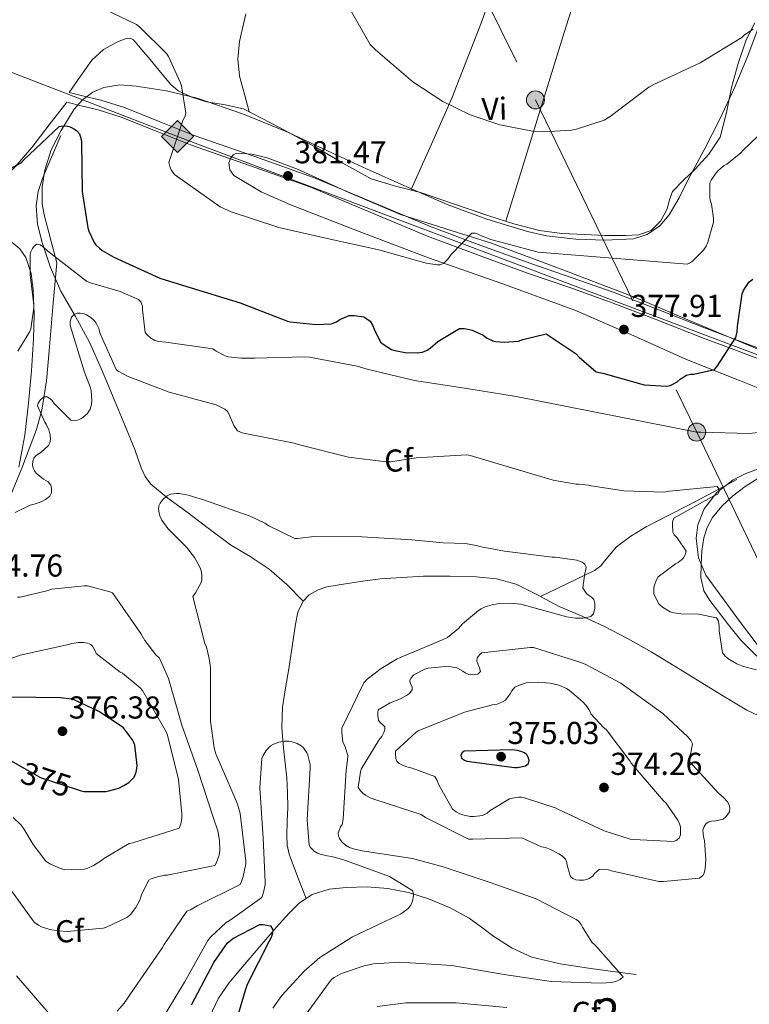
# Model space of a CAD drawing. Extents: x 573756 to 580668, y 696644 to 701346.
# Drawn here: x 575117 to 575348, y 698398 to 698709 of the extents above; entities that cross this region are included whole.
import ezdxf
from ezdxf.enums import TextEntityAlignment as Align

# ---------------------------------------------------------------- set-up
doc = ezdxf.new("R2010")
doc.units = 0
doc.header["$MEASUREMENT"] = 0
for name, pattern in [('DGN Style 3', [109.86878000000002, 78.47770000000001, -31.39108000000001]), ('DGN Style 5', [54.93439000000001, 23.54331, -31.39108000000001]), ('DGN Style 7', [156.95540000000003, 70.62993000000002, -31.39108000000001, 23.54331, -31.39108000000001])]:
    doc.linetypes.add(name, pattern=pattern)
for name, color, linetype in [('Nivel 11', 7, 'Continuous'), ('Nivel 21', 7, 'Continuous'), ('Nivel 22', 7, 'Continuous'), ('Nivel 32', 7, 'Continuous'), ('Nivel 34', 7, 'Continuous'), ('Nivel 35', 7, 'Continuous'), ('Nivel 36', 7, 'Continuous'), ('Nivel 37', 7, 'Continuous'), ('Nivel 4', 7, 'Continuous'), ('Nivel 41', 7, 'Continuous'), ('Nivel 48', 7, 'Continuous'), ('Nivel 5', 7, 'Continuous'), ('Nivel 57', 7, 'Continuous'), ('Nivel 7', 7, 'Continuous')]:
    doc.layers.add(name, color=color, linetype=linetype)
doc.styles.add('Style-arial', font='arial.shx', dxfattribs={"bigfont": 'arialbig.shx'})
doc.styles.add('Style-ariali', font='ariali.shx', dxfattribs={"bigfont": 'arialibig.shx'})
doc.styles.add('Style-arialn', font='arialn.shx', dxfattribs={"bigfont": 'arialnbig.shx'})

# ---------------------------------------------------------------- blocks, each defined once
blk = doc.blocks.new('5GASO')
at = {"layer": 'Nivel 34', "linetype": 'Continuous', "lineweight": 0}
for color, points in [(252, [(0, -5.090000000083819), (-5.090000000083819, 0), (0, 5.090000000083819), (0.2349999998696148, 2.5), (0.2339999999385327, 2.5), (-0.3160000001080334, 2.425000000046566), (-0.7860000000800937, 2.215000000083819), (-1.176000000210479, 1.854999999981374), (-1.481000000145286, 1.350000000093132), (-1.68100000009872, 0.715000000083819), (-1.746000000042841, -0.0400000000372529), (-1.68100000009872, -0.7800000000279397), (-1.481000000145286, -1.419999999925494), (-1.166000000201166, -1.935000000055879), (-0.7560000000521541, -2.300000000046566), (-0.2660000000614673, -2.520000000018626), (0.2939999999944121, -2.59499999997206), (0.2949999999254942, -2.59499999997206)]), (252, [(0, -5.090000000083819), (0.2949999999254942, -2.59499999997206), (0.2939999999944121, -2.59499999997206), (0.7839999999850988, -2.540000000037253), (1.273999999975786, -2.369999999878928), (1.703999999910593, -2.119999999878928), (2.023999999975786, -1.830000000074506), (2.023999999975786, 0.1399999998975545), (0.2339999999385327, 0.1399999998975545), (0.2339999999385327, -0.7099999999627471), (1.268999999854714, -0.7099999999627471), (1.268999999854714, -1.330000000074506), (1.03899999987334, -1.5), (0.7789999998640269, -1.635000000009313), (0.5089999998454005, -1.71999999997206), (0.2489999998360872, -1.744999999878928), (-0.011000000173226, -1.71999999997206), (-0.2410000001545995, -1.645000000018626), (-0.4459999999962747, -1.520000000018626), (-0.6210000000428408, -1.34499999997206), (-0.7860000000800937, -1.090000000083819), (-0.9010000000707805, -0.7749999999068677), (-0.9710000001359731, -0.409999999916181), (-0.9910000001545995, 0.01000000000931323), (-0.9710000001359731, 0.3950000000186265), (-0.9110000000800937, 0.7299999999813735), (-0.8060000000987202, 1.014999999897555), (-0.6560000001918525, 1.245000000111759), (-0.4760000000242144, 1.419999999925494), (-0.2660000000614673, 1.550000000046566), (-0.03600000008009374, 1.625), (0.2239999999292195, 1.649999999906868), (0.5489999998826534, 1.59499999997206), (0.828999999910593, 1.429999999934807), (1.043999999994412, 1.165000000037253), (1.173999999882653, 0.8000000000465661), (1.929000000003725, 0.9899999999906868), (1.848999999929219, 1.340000000083819), (1.728999999817461, 1.645000000018626), (1.573999999789521, 1.899999999906868), (1.378999999957159, 2.114999999990687), (1.143999999854714, 2.284999999916181), (0.8789999999571592, 2.40500000002794), (0.5739999997895211, 2.475000000093132), (0.2339999999385327, 2.5), (0.2349999998696148, 2.5), (0, 5.090000000083819), (5.089999999850988, 0)]), (7, [(0.2949999999254942, -2.59499999997206), (-0.2650000001303852, -2.520000000018626), (-0.7550000001210719, -2.300000000046566), (-1.165000000037253, -1.935000000055879), (-1.480000000214204, -1.419999999925494), (-1.680000000167638, -0.7800000000279397), (-1.745000000111759, -0.0400000000372529), (-1.680000000167638, 0.715000000083819), (-1.480000000214204, 1.350000000093132), (-1.175000000046566, 1.854999999981374), (-0.7850000001490116, 2.215000000083819), (-0.3150000001769513, 2.425000000046566), (0.2349999998696148, 2.5), (0.5749999999534339, 2.475000000093132), (0.8799999998882413, 2.40500000002794), (1.144999999785796, 2.284999999916181), (1.379999999888241, 2.114999999990687), (1.574999999953434, 1.899999999906868), (1.729999999981374, 1.645000000018626), (1.849999999860302, 1.340000000083819), (1.929999999934807, 0.9899999999906868), (1.174999999813735, 0.8000000000465661), (1.044999999925494, 1.165000000037253), (0.8299999998416752, 1.429999999934807), (0.5499999998137355, 1.59499999997206), (0.2249999998603016, 1.649999999906868), (-0.03500000014901161, 1.625), (-0.2650000001303852, 1.550000000046566), (-0.4750000000931323, 1.419999999925494), (-0.6550000000279397, 1.245000000111759), (-0.8050000001676381, 1.014999999897555), (-0.9100000001490116, 0.7299999999813735), (-0.970000000204891, 0.3950000000186265), (-0.9899999999906868, 0.01000000000931323), (-0.970000000204891, -0.409999999916181), (-0.9000000001396984, -0.7749999999068677), (-0.7850000001490116, -1.090000000083819), (-0.6200000001117587, -1.34499999997206), (-0.4450000000651926, -1.520000000018626), (-0.2399999999906868, -1.645000000018626), (-0.01000000000931323, -1.71999999997206), (0.25, -1.744999999878928), (0.5100000000093132, -1.71999999997206), (0.779999999795109, -1.635000000009313), (1.039999999804422, -1.5), (1.269999999785796, -1.330000000074506), (1.269999999785796, -0.7099999999627471), (0.2349999998696148, -0.7099999999627471), (0.2349999998696148, 0.1399999998975545), (2.024999999906868, 0.1399999998975545), (2.024999999906868, -1.830000000074506), (1.704999999841675, -2.119999999878928), (1.274999999906868, -2.369999999878928), (0.784999999916181, -2.540000000037253)])]:
    blk.add_hatch(color=color, dxfattribs=at).paths.add_polyline_path(points)
at = {"layer": 'Nivel 34', "color": 7, "linetype": 'Continuous', "lineweight": 0}
blk.add_3dface([(0, -5.090000000083819), (5.089999999850988, 0), (0, 5.090000000083819), (-5.090000000083819, 0)], dxfattribs=at)
blk = doc.blocks.new('5PELE_2')
at = {"layer": 'Nivel 32', "linetype": 'Continuous', "lineweight": 0}
h = blk.add_hatch(color=9, dxfattribs=at)
edge = h.paths.add_edge_path()
edge.add_arc((-0.0002000001259148121, 0), 2.85, 0, 360)
at = {"layer": 'Nivel 32', "color": 8, "linetype": 'Continuous', "lineweight": 0}
blk.add_circle((-0.0002000001259148121, 0, -0.000388949358523405), 2.85, dxfattribs=at)
blk = doc.blocks.new('5PATER_12')
at = {"layer": 'Nivel 7', "linetype": 'Continuous', "lineweight": 0}
h = blk.add_hatch(color=53, dxfattribs=at)
edge = h.paths.add_edge_path()
edge.add_ellipse((0, 0), major_axis=(-1.064833945797375, -1.140365871615872), ratio=0.9994222409660323, start_angle=0, end_angle=360)

msp = doc.modelspace()

# ---------------------------------------------------------------- linework, layer by layer
at = {"layer": 'Nivel 11', "color": 142, "linetype": 'DGN Style 3', "lineweight": 13}
for points in [[(575130.1129999999, 698672.497, 373.919), (575127.2649999999, 698665.841, 372.735), (575124.4169999999, 698659.185, 371.551), (575122.946, 698654.784, 371.113), (575122.2409999999, 698650.2250000001, 370.847), (575122.673, 698644.423, 370.306), (575124.1610000001, 698638.6410000001, 369.695), (575126.8090000001, 698630.7590000001, 368.183), (575130.0490000001, 698623.217, 366.623), (575134.6910000001, 698615.209, 365.996), (575139.1370000001, 698607.1529999999, 365.471), (575143.213, 698597.865, 363.846), (575147.2010000001, 698588.4650000001, 362.463), (575150.342, 698580.8260000001, 362.42), (575153.473, 698573.169, 362.463), (575155.5090000001, 698567.382, 362.272), (575156.7550000001, 698564.6259999999, 362.123), (575158.5290000001, 698562.2250000001, 361.887), (575163.9110000001, 698557.733, 361.07), (575169.601, 698553.649, 360.223), (575176.659, 698548.3219999999, 359.281), (575183.7450000001, 698543.0249999999, 358.495), (575189.946, 698539.304, 358.057), (575195.969, 698535.345, 357.727), (575201.554, 698530.45, 357.429), (575206.7960000001, 698525.2050000001, 357.127)], [(575344.0009999999, 698563.6329999999, 367.199), (575336.449, 698559.665, 366.207), (575328.8970000001, 698555.6969999999, 365.215), (575322.0830000001, 698552.2010000001, 364.154), (575315.2649999999, 698548.7209999999, 363.039), (575310.432, 698545.729, 362.356), (575305.8570000001, 698542.321, 361.695), (575302.544, 698538.3900000001, 360.82), (575300.9450000001, 698536.3900000001, 360.413), (575298.9450000001, 698534.8970000001, 360.223), (575290.378, 698530.79, 360.1), (575281.811, 698526.683, 359.976)], [(575281.811, 698526.683, 359.976), (575281.071, 698527.075, 359.922), (575274.1769999999, 698530.5449999999, 359.455), (575267.925, 698532.25, 359.103), (575261.5050000001, 698532.8489999999, 358.751), (575253.1840000001, 698533.119, 358.245), (575244.865, 698533.041, 357.727), (575238.0160000001, 698532.706, 357.338), (575231.169, 698532.209, 357.087), (575225.655, 698531.5390000001, 357.129), (575220.1610000001, 698530.673, 357.215), (575214.298, 698529.703, 357.19), (575211.456, 698528.767, 357.173), (575208.7050000001, 698527.1529999999, 357.151), (575206.7960000001, 698525.2050000001, 357.127)], [(575206.7960000001, 698525.2050000001, 357.127), (575205.111, 698521.719, 357.081), (575204.2890000001, 698517.9369999999, 357.023), (575203.2679999999, 698510.858, 356.821), (575202.2409999999, 698503.7930000001, 356.511), (575201.1710000001, 698497.754, 356.076), (575200.193, 698491.6969999999, 355.679), (575200.003, 698485.173, 355.508), (575200.513, 698478.6410000001, 355.359), (575201.088, 698473.9680000001, 355.216), (575201.601, 698469.297, 355.039), (575201.794, 698464.625, 354.468), (575201.8570000001, 698459.953, 353.823), (575201.737, 698455.5109999999, 353.714), (575201.601, 698451.057, 353.567), (575201.6810000001, 698448.03, 353.24), (575202.3049999999, 698445.105, 352.927), (575205, 698438.132, 352.31), (575207.6950000001, 698431.159, 351.693)], [(575382.7849999999, 698461.6170000001, 363.871), (575375.8090000001, 698468.337, 363.807), (575368.8330000001, 698475.057, 363.743), (575363.571, 698480.149, 363.348), (575358.081, 698484.977, 362.847), (575352.7550000001, 698488.024, 362.717), (575347.2010000001, 698490.737, 362.591), (575339.8049999999, 698495.1740000001, 362.081), (575332.4169999999, 698499.6329999999, 361.695), (575324.6740000001, 698504.3700000001, 361.686), (575316.929, 698509.105, 361.695), (575309.621, 698513.29, 361.699), (575302.145, 698517.169, 361.631), (575294.9979999999, 698520.398, 361.112), (575287.8090000001, 698523.5050000001, 360.415), (575281.811, 698526.683, 359.976)], [(575312.175, 698407.064, 360.644), (575304.6229999999, 698408.0560000001, 359.716), (575297.071, 698409.048, 358.788), (575288.0959999999, 698410.4340000001, 358.562), (575279.1510000001, 698412.568, 358.788), (575272.896, 698415.392, 358.639), (575267.119, 698419.0959999999, 358.34), (575263.1980000001, 698422.0320000001, 357.946), (575259.247, 698424.9199999999, 357.444), (575253.027, 698428.321, 356.605), (575246.4469999999, 698431.064, 355.78), (575240.0430000001, 698433.003, 355.14), (575233.5190000001, 698434.264, 354.5), (575226.9639999999, 698434.773, 353.691), (575220.399, 698434.648, 352.9), (575214.935, 698434.128, 352.366), (575209.5830000001, 698432.408, 351.876), (575207.6950000001, 698431.159, 351.693)], [(575207.6950000001, 698431.159, 351.693), (575205.6030000001, 698429.7749999999, 351.491), (575202.287, 698426.52, 351.108), (575198.25, 698421.99, 350.558), (575194.287, 698417.432, 349.956), (575190.5959999999, 698413.087, 349.16), (575186.9269999999, 698408.7280000001, 348.356), (575183.223, 698404.3840000001, 347.95), (575180.0149999999, 698399.6400000001, 347.588), (575177.1669999999, 698393.5989999999, 346.791), (575174.4469999999, 698387.544, 346.052), (575171.05, 698380.45, 345.793), (575167.727, 698373.3360000001, 345.604), (575164.5320000001, 698365.592, 344.95), (575161.4550000001, 698357.784, 344.324), (575158.3230000001, 698350.5730000001, 344.348), (575155.311, 698343.3200000001, 344.324), (575153.4569999999, 698336.5560000001, 343.782), (575152.175, 698329.6240000001, 343.236)]]:
    msp.add_polyline3d(points, dxfattribs=at)
at = {"layer": 'Nivel 21', "color": 7, "linetype": 'Continuous', "lineweight": 0}
msp.add_polyline3d([(575132.737, 698686.129, 376.159), (575137.729, 698684.881, 376.511), (575142.7209999999, 698683.6329999999, 376.863), (575150.25, 698681.3160000001, 377.542), (575161.229, 698676.913, 378.836), (575172.2250000001, 698672.497, 379.999), (575191.1610000001, 698665.9310000001, 381.183), (575210.0490000001, 698659.2490000001, 381.791), (575228.675, 698651.432, 382.008), (575247.297, 698643.5689999999, 381.663), (575263.0109999999, 698637.7, 380.766), (575278.7849999999, 698631.9850000001, 379.807), (575291.838, 698627.493, 379.632), (575304.8330000001, 698622.8970000001, 379.103), (575319.3060000001, 698617.318, 377.611), (575333.7609999999, 698611.6969999999, 376.095), (575344.138, 698607.781, 374.999), (575354.497, 698603.825, 373.919)], dxfattribs=at)
at = {"layer": 'Nivel 21', "color": 7, "linetype": 'DGN Style 3', "lineweight": 0}
msp.add_polyline3d([(575131.9639999999, 698683.038, 376.159), (575136.956, 698681.79, 376.511), (575141.865, 698680.5619999999, 376.863), (575149.186, 698678.3090000001, 377.542), (575160.0419999999, 698673.956, 378.836), (575171.1089999999, 698669.5109999999, 379.999), (575190.108, 698662.9240000001, 381.183), (575208.8999999999, 698656.2749999999, 381.791), (575227.439, 698648.4950000001, 382.008), (575246.119, 698640.6070000001, 381.663), (575261.9110000001, 698634.709, 380.766), (575277.7239999999, 698628.98, 379.807), (575290.788, 698624.4839999999, 379.632), (575303.7280000001, 698619.908, 379.103), (575318.155, 698614.3459999999, 377.611), (575332.621, 698608.7209999999, 376.095), (575343.007, 698604.8019999999, 374.999), (575353.3260000001, 698600.861, 373.919)], dxfattribs=at)
at = {"layer": 'Nivel 22', "color": 30, "linetype": 'DGN Style 5', "lineweight": 30, "elevation": 375, "flags": 128}
msp.add_lwpolyline([(575117.0930000001, 698473.1130000001), (575123.4569999999, 698469.521), (575124.193, 698469.169), (575134.878, 698465.6810000001)], dxfattribs=at)
at = {"layer": 'Nivel 32', "color": 6, "linetype": 'DGN Style 7', "lineweight": 0}
msp.add_polyline3d([(575139.7409999999, 698971.97, 403.021), (575168.2039999999, 698909.882, 399.817), (575206.476, 698832.25, 393.285), (575243.084, 698759.034, 388.375), (575280.2679999999, 698683.77, 385), (575331.287, 698578.649, 370), (575386.2180000001, 698464.013, 364.035), (575430.284, 698368.506, 375.505), (575483.6599999999, 698271.29, 375.909), (575524.108, 698191.034, 388.408), (575550.9879999999, 698137.402, 396.084), (575586.2520000001, 698066.746, 377.652), (575618.753, 698005.8729999999, 370)], dxfattribs=at)
at = {"layer": 'Nivel 34', "color": 7, "linetype": 'Continuous', "lineweight": 13}
msp.add_polyline3d([(574404.317, 698964.006, 395.456), (574468.304, 698933.365, 391.081), (574742.0519999999, 698832.8400000001, 387.278), (574834.3200000001, 698800.7790000001, 385), (575166.986, 698672.1529999999, 380), (575692.855, 698474.402, 374.551), (575967.71, 698359.571, 378.22), (576242.273, 698201.564, 369.549), (576542.736, 698066.0090000001, 362.278), (576957.6229999999, 697898.125, 381.567), (577099.1499999999, 697904.547, 384.846), (577226.288, 697871.996, 382.223)], dxfattribs=at)
at = {"layer": 'Nivel 35', "color": 92, "linetype": 'DGN Style 3', "lineweight": 0}
for points in [[(575283.77, 698640.716, 381.15), (575293.02, 698639.7, 381.156), (575302.273, 698639.409, 381.151), (575311.3160000001, 698639.838, 381.122), (575315.658, 698641.1939999999, 381.104), (575319.6170000001, 698643.953, 381.087), (575322.584, 698647.426, 381.059), (575325.7110000001, 698652.8189999999, 381.019), (575328.449, 698658.3530000001, 381.087), (575333.6410000001, 698667.9310000001, 381.818), (575338.625, 698677.6170000001, 382.815), (575343.135, 698687.337, 383.537), (575347.2649999999, 698697.2010000001, 384.351), (575351.574, 698708.6599999999, 385.699)], [(575112.7690000001, 698555.185, 365.215), (575117.7309999999, 698567.291, 365.55), (575122.369, 698579.5050000001, 366.111), (575124.0660000001, 698585.578, 366.777), (575125.4879999999, 698594.9240000001, 368.368), (575126.337, 698604.4010000001, 369.567), (575127.585, 698618.2890000001, 370.431), (575128.8330000001, 698632.1769999999, 371.295), (575126.817, 698639.7930000001, 372.319), (575124.801, 698647.409, 373.343), (575124.192, 698650.8770000001, 373.682), (575124.2, 698656.233, 373.923), (575124.993, 698661.5530000001, 374.175), (575127.051, 698667.9569999999, 374.717), (575130.1769999999, 698674.0970000001, 375.263), (575134.29, 698680.8030000001, 375.541), (575136.872, 698683.709, 375.63), (575140.2250000001, 698686.193, 375.839), (575143.646, 698687.699, 376.251), (575148.7849999999, 698688.4709999999, 377.144), (575153.9210000001, 698688.1130000001, 377.887), (575163.5590000001, 698686.6680000001, 378.741), (575173.185, 698684.273, 379.359), (575187.898, 698679.2220000001, 380.022), (575202.1129999999, 698673.4569999999, 380.511), (575214.4680000001, 698667.6939999999, 380.799), (575226.817, 698661.9369999999, 381.023), (575239.551, 698656.246, 381.198), (575252.3530000001, 698650.673, 381.279), (575264.848, 698645.9979999999, 381.218), (575277.6969999999, 698642.0970000001, 381.151), (575283.77, 698640.716, 381.15)], [(575350.4010000001, 698605.041, 374.751), (575331.254, 698613.047, 375.376), (575312.129, 698621.105, 376.351), (575289.283, 698629.9280000001, 377.996), (575266.3049999999, 698638.385, 379.423), (575251.952, 698643.004, 379.889), (575237.5689999999, 698647.537, 380.255), (575221.1950000001, 698654.4099999999, 380.647), (575204.993, 698661.8090000001, 380.959), (575195.4110000001, 698665.3999999999, 380.998), (575190.507, 698666.5630000001, 380.959), (575185.665, 698666.929, 380.895), (575184.571, 698666.3630000001, 380.87), (575183.7450000001, 698665.2650000001, 380.831), (575183.2760000001, 698663.8940000001, 380.77), (575183.533, 698661.601, 380.664), (575184.8330000001, 698659.825, 380.575), (575193.473, 698654.693, 380.286), (575202.497, 698650.673, 379.999), (575224.449, 698642.163, 379.232), (575246.4650000001, 698633.841, 378.463), (575269.655, 698625.656, 377.953), (575292.737, 698617.2650000001, 377.503), (575310.439, 698609.547, 376.702), (575328.065, 698601.649, 375.583), (575344.8700000001, 698594.952, 373.643), (575361.665, 698588.209, 372.127)], [(575352.0449999999, 698567.4210000001, 369.34), (575346.881, 698565.5530000001, 369.055), (575342.855, 698563.5260000001, 368.79), (575337.7010000001, 698559.5819999999, 368.354), (575333.6329999999, 698554.4169999999, 367.967), (575331.5989999999, 698549.2960000001, 367.715), (575331.092, 698545.135, 367.541), (575331.834, 698538.908, 367.298), (575334.209, 698533.361, 367.071), (575345.105, 698518.4480000001, 366.552), (575350.7390000001, 698511.06, 366.311)]]:
    msp.add_polyline3d(points, dxfattribs=at)
at = {"layer": 'Nivel 36', "color": 92, "linetype": 'Continuous', "lineweight": 0, "extrusion": (-0.2466009637062722, -0.004044600622566675, 0.9691086656845773), "elevation": -144318.0801254903, "flags": 128}
msp.add_lwpolyline([(-689117.4163091229, 568622.4692921815), (-689148.0007268516, 568632.7692906815), (-689178.5515745606, 568643.1679683926), (-689213.7110994984, 568655.513576037), (-689248.8308584339, 568667.9698885456)], dxfattribs=at)
at = {"layer": 'Nivel 36', "color": 92, "linetype": 'Continuous', "lineweight": 0}
for points in [[(575250.926, 698770.439, 389.773), (575259.7679999999, 698769.308, 390.035), (575268.6089999999, 698768.1769999999, 390.239), (575272.9299999999, 698767.301, 390.253), (575277.185, 698765.9369999999, 390.239), (575278.916, 698765.0430000001, 390.239), (575280.129, 698763.5689999999, 390.239), (575280.362, 698761.648, 390.239), (575279.9369999999, 698759.729, 390.239), (575276.1030000001, 698746.163, 390.01), (575271.8090000001, 698732.7209999999, 389.279), (575263.2180000001, 698708.3360000001, 387.173), (575253.7609999999, 698684.337, 385.055), (575247.3200000001, 698669.788, 383.904), (575240.8800000001, 698655.2390000001, 382.754)], [(575188.618, 698711.0190000001, 383.514), (575186.625, 698702.193, 383.007), (575186.047, 698696.69, 382.874), (575186.625, 698691.2490000001, 382.815), (575188.1540000001, 698685.6100000001, 382.66), (575189.682, 698679.9720000001, 382.504)], [(575132.737, 698686.129, 376.159), (575136.321, 698691.2490000001, 376.703), (575139.905, 698696.369, 377.247), (575143.5830000001, 698699.679, 377.738), (575148.033, 698702.129, 378.399), (575150.7139999999, 698703.199, 378.866), (575152.0449999999, 698703.2650000001, 379.119), (575153.0889999999, 698702.7050000001, 379.359), (575155.717, 698699.628, 380.061), (575158.337, 698696.497, 380.703), (575161.621, 698692.548, 381.288), (575164.929, 698688.625, 381.599), (575167.254, 698686.638, 381.663), (575171.547, 698684.639, 381.649), (575176.129, 698683.185, 381.727), (575182.105, 698682.233, 382.086), (575187.905, 698680.881, 382.431), (575199.31, 698675.0449999999, 382.899), (575210.561, 698668.913, 383.135), (575219.301, 698663.6950000001, 383.12), (575228.2250000001, 698658.801, 383.007), (575235.9610000001, 698656.4450000001, 382.866), (575243.841, 698654.513, 382.687), (575254.649, 698650.798, 382.243), (575265.473, 698647.0889999999, 381.855), (575273.4240000001, 698644.5179999999, 381.783), (575281.537, 698642.4169999999, 381.791), (575288.656, 698641.524, 381.822), (575295.8090000001, 698641.1370000001, 381.855), (575302.3030000001, 698640.885, 381.895), (575308.801, 698640.817, 381.919), (575312.9110000001, 698641.06, 381.919), (575316.929, 698642.4809999999, 381.919), (575319.956, 698645.5090000001, 381.919), (575321.9210000001, 698649.2650000001, 381.919), (575322.6699999999, 698652.102, 381.944), (575323.649, 698654.7690000001, 381.983), (575327.1359999999, 698658.342, 382.007), (575330.753, 698661.8090000001, 382.047), (575335.149, 698666.578, 382.375), (575338.689, 698671.9210000001, 382.815), (575340.729, 698679.771, 383.092), (575342.273, 698687.729, 383.455), (575344.4439999999, 698695.277, 384.295), (575346.9450000001, 698702.7050000001, 385.247), (575349.7010000001, 698708.1699999999, 385.78)], [(575131.9639999999, 698683.038, 376.159), (575126.4299999999, 698675.848, 375.359), (575120.8970000001, 698668.6570000001, 374.559), (575115.612, 698662.5519999999, 374.423), (575109.7609999999, 698656.817, 374.623), (575105.7450000001, 698653.835, 374.588), (575101.185, 698651.5689999999, 374.559), (575097.021, 698650.216, 374.571), (575092.865, 698650.1610000001, 374.623), (575084.1510000001, 698652.4750000001, 374.927), (575075.585, 698655.665, 375.263), (575062.5419999999, 698661.5009999999, 375.547), (575049.473, 698667.121, 375.391), (575044.8189999999, 698668.942, 375.198), (575040.165, 698670.764, 375.005)], [(575116.801, 698567.601, 367.135), (575118.7, 698577.682, 367.282), (575119.8729999999, 698587.825, 367.519), (575120.78, 698597.9979999999, 368.146), (575121.473, 698608.1769999999, 368.927), (575121.6000000001, 698615.852, 369.331), (575121.345, 698623.537, 369.759), (575120.713, 698628.81, 370.369), (575118.977, 698633.905, 371.231), (575117.088, 698636.6200000001, 371.944), (575114.561, 698638.7050000001, 372.575)], [(575350.27, 698507.7339999999, 365.751), (575345.217, 698512.817, 366.175), (575341.3589999999, 698517.699, 366.315), (575337.601, 698522.673, 366.431), (575335.493, 698525.385, 366.495), (575333.5689999999, 698528.433, 366.559), (575332.575, 698532.622, 366.618), (575332.673, 698536.817, 366.687), (575332.868, 698541.0090000001, 366.809), (575333.5050000001, 698545.2010000001, 366.943), (575334.591, 698548.5260000001, 367.039), (575336.321, 698551.601, 367.135), (575339.284, 698555.2039999999, 367.318), (575342.6570000001, 698558.385, 367.519), (575346.585, 698561.5050000001, 367.567), (575350.913, 698564.209, 367.647)]]:
    msp.add_polyline3d(points, dxfattribs=at)
at = {"layer": 'Nivel 4', "color": 30, "linetype": 'Continuous', "lineweight": 30, "flags": 128}
for points, elevation in [([(575103.0730000001, 698656.273), (575117.5050000001, 698663.7930000001), (575118.4010000001, 698664.817), (575129.5050000001, 698675.3770000001), (575130.689, 698675.5050000001), (575132.0970000001, 698675.473), (575133.0249999999, 698675.2490000001), (575134.4010000001, 698674.513), (575135.169, 698673.9369999999), (575136.033, 698672.977), (575136.5449999999, 698671.2490000001), (575136.6089999999, 698670.321), (575136.865, 698654.801), (575138.5930000001, 698643.2490000001), (575138.913, 698642.257), (575140.6089999999, 698638.673), (575141.185, 698637.905), (575142.273, 698636.817), (575143.2010000001, 698636.1130000001), (575146.817, 698634.033), (575161.409, 698627.3770000001), (575171.361, 698624.3049999999), (575186.817, 698619.5050000001), (575201.7609999999, 698613.777), (575202.753, 698613.5530000001), (575210.753, 698612.753)], 375), ([(575210.753, 698612.753), (575215.6170000001, 698612.9450000001), (575217.121, 698613.4890000001), (575218.337, 698614.257), (575221.281, 698615.601), (575222.881, 698615.601), (575225.953, 698615.0889999999), (575226.913, 698614.5449999999), (575227.969, 698613.713), (575228.737, 698612.4650000001), (575229.185, 698611.185), (575231.233, 698607.1529999999), (575232.385, 698606.2250000001), (575234.753, 698604.817), (575235.713, 698604.497), (575239.041, 698603.889), (575242.881, 698603.6969999999), (575244.5449999999, 698603.9210000001), (575245.9850000001, 698604.625), (575246.913, 698605.233), (575249.409, 698607.345), (575256.257, 698611.409), (575257.729, 698611.409), (575259.3929999999, 698611.1529999999), (575260.257, 698610.8970000001), (575263.713, 698609.297), (575265.0249999999, 698608.369), (575266.753, 698607.5050000001), (575267.649, 698607.3130000001), (575270.337, 698607.0889999999), (575274.881, 698607.4410000001), (575276.321, 698607.9850000001), (575283.6810000001, 698609.713), (575293.185, 698603.4410000001), (575294.1129999999, 698602.385), (575299.425, 698597.777), (575300.3530000001, 698597.4890000001), (575301.601, 698597.297), (575314.625, 698593.585), (575321.7609999999, 698593.169), (575322.8489999999, 698593.4569999999), (575323.9369999999, 698593.905), (575325.1529999999, 698594.6089999999), (575326.081, 698595.409), (575328.0970000001, 698596.625), (575329.345, 698596.9450000001), (575330.369, 698597.0090000001), (575336.9610000001, 698598.449), (575337.6969999999, 698599.3130000001), (575343.649, 698608.561), (575344.129, 698610.385), (575344.1610000001, 698612.0490000001), (575345.665, 698622.3530000001), (575346.1129999999, 698623.409), (575347.777, 698626.0970000001), (575349.0249999999, 698627.0889999999)], 375), ([(575134.878, 698465.6810000001), (575136.5449999999, 698465.1370000001), (575137.473, 698465.0090000001), (575144.321, 698464.977), (575145.281, 698465.1370000001), (575148.4169999999, 698466.065), (575150.0490000001, 698466.8330000001), (575151.5530000001, 698467.7930000001), (575153.281, 698469.4890000001), (575153.9210000001, 698471.121), (575154.145, 698472.3049999999), (575154.1769999999, 698473.169), (575153.5050000001, 698479.665), (575153.185, 698480.497), (575152.7690000001, 698481.2650000001), (575149.8570000001, 698485.0730000001), (575149.185, 698485.649), (575142.081, 698490.2890000001), (575134.3049999999, 698493.9369999999), (575133.4410000001, 698494.1610000001), (575129.9850000001, 698494.6089999999), (575114.369, 698494.7690000001)], 375), ([(575273.6329999999, 698472.5290000001), (575274.561, 698472.561), (575277.1529999999, 698473.0730000001), (575278.1129999999, 698473.777), (575278.2409999999, 698474.737), (575277.9850000001, 698475.7930000001), (575277.5050000001, 698476.5290000001), (575276.7690000001, 698477.169), (575275.777, 698477.649), (575274.561, 698477.9369999999), (575272.673, 698478.129), (575257.6969999999, 698477.6810000001), (575257.0249999999, 698477.233), (575256.673, 698476.433), (575256.8330000001, 698475.473), (575257.7609999999, 698474.865), (575258.561, 698474.6089999999), (575273.6329999999, 698472.5290000001)], 375), ([(575109.057, 698477.649), (575117.0930000001, 698473.1130000001)], 375), ([(575171.425, 698397.4569999999), (575178.4650000001, 698410.8970000001), (575182.8489999999, 698417.0730000001), (575183.713, 698417.8729999999), (575184.4809999999, 698418.4169999999), (575193.0889999999, 698422.8970000001), (575194.1129999999, 698422.8970000001), (575196.385, 698422.449), (575197.121, 698421.2010000001), (575197.057, 698420.145), (575196.6089999999, 698418.8330000001), (575195.969, 698417.585), (575189.057, 698403.889), (575188.385, 698402.0009999999), (575184.065, 698387.3770000001)], 350)]:
    msp.add_lwpolyline(points, dxfattribs=dict(at, elevation=elevation))
at = {"layer": 'Nivel 5', "color": 30, "linetype": 'Continuous', "lineweight": 0, "flags": 128}
for points, elevation in [([(575197.8570000001, 698744.1130000001), (575206.2520000001, 698735.4480000001), (575212.449, 698727.473), (575220.3530000001, 698714.6089999999), (575227.969, 698701.2650000001), (575229.6329999999, 698699.5689999999), (575241.4410000001, 698689.4890000001), (575250.9450000001, 698683.281), (575259.6170000001, 698679.057), (575268.9610000001, 698675.889), (575279.361, 698673.841), (575282.8489999999, 698673.6170000001), (575291.649, 698674.129), (575293.281, 698674.449), (575302.0490000001, 698677.361), (575303.9369999999, 698678.5449999999), (575316.1610000001, 698687.825), (575318.3049999999, 698688.913), (575332.3530000001, 698695.4410000001), (575345.5689999999, 698703.537), (575346.433, 698704.3049999999), (575349.185, 698706.129)], 385), ([(575143.841, 698712.497), (575153.9850000001, 698707.6329999999), (575154.977, 698706.8970000001), (575163.521, 698698.4169999999), (575164.0970000001, 698697.521), (575167.8729999999, 698689.361), (575168.2250000001, 698688.1769999999), (575169.6329999999, 698679.5050000001), (575169.409, 698678.6410000001), (575168.673, 698677.2010000001), (575164.257, 698663.9850000001), (575164.577, 698662.673), (575164.9610000001, 698661.6810000001), (575166.081, 698660.1769999999), (575166.753, 698659.6329999999), (575180.513, 698649.9369999999), (575183.969, 698648.3049999999), (575199.0730000001, 698643.345), (575215.2649999999, 698639.729), (575230.753, 698636.369), (575245.665, 698632.081), (575249.121, 698631.5689999999), (575250.081, 698631.5689999999), (575251.0090000001, 698632.017), (575251.841, 698632.6570000001), (575252.513, 698633.3289999999), (575253.6329999999, 698634.8330000001), (575260.129, 698641.5530000001), (575261.185, 698641.5530000001), (575262.145, 698641.297), (575262.913, 698640.881), (575266.1129999999, 698639.6329999999), (575281.0889999999, 698635.6329999999), (575328.2890000001, 698631.7609999999), (575329.0249999999, 698632.081), (575329.953, 698632.7849999999), (575333.4410000001, 698636.209), (575334.2409999999, 698637.521), (575334.817, 698638.801), (575336.6410000001, 698645.041), (575336.6410000001, 698646.2890000001), (575335.9369999999, 698650.737), (575335.5530000001, 698652.017), (575335.425, 698652.913), (575335.425, 698657.4890000001), (575335.8729999999, 698658.385), (575337.409, 698660.689), (575338.0490000001, 698661.3929999999), (575340.0009999999, 698662.993), (575340.801, 698663.473), (575345.217, 698666.9610000001), (575345.953, 698667.889), (575350.5930000001, 698672.3049999999)], 380), ([(575116.513, 698604.273), (575120.2890000001, 698610.4809999999), (575120.5449999999, 698611.345), (575121.5689999999, 698618.0009999999), (575121.5689999999, 698618.865), (575120.3530000001, 698628.4650000001), (575120.4169999999, 698634.8970000001), (575120.577, 698635.6969999999), (575121.0889999999, 698636.7849999999), (575121.6329999999, 698637.521), (575122.4650000001, 698638.065), (575123.4890000001, 698637.9369999999), (575124.6089999999, 698637.169), (575125.953, 698635.953), (575138.2409999999, 698626.449), (575139.4890000001, 698625.905), (575148.801, 698623.185), (575154.689, 698620.625), (575155.361, 698619.9210000001), (575155.8729999999, 698618.513), (575155.8729999999, 698617.297), (575156.801, 698610.2250000001), (575157.345, 698609.425), (575158.5930000001, 698608.337), (575159.841, 698607.665), (575161.057, 698607.3770000001), (575163.297, 698607.1529999999), (575178.145, 698605.0090000001), (575179.233, 698604.2409999999), (575182.081, 698602.801), (575183.041, 698602.513), (575187.1370000001, 698602.0009999999), (575191.425, 698602.0009999999), (575207.2010000001, 698602.513), (575208.737, 698602.321), (575223.8729999999, 698599.537), (575227.0090000001, 698598.5449999999)], 370), ([(575137.185, 698583.345), (575138.369, 698584.433), (575139.3289999999, 698585.905), (575139.8090000001, 698587.345), (575139.905, 698588.5930000001), (575139.649, 698591.7930000001), (575139.425, 698592.689), (575137.537, 698597.585), (575133.0249999999, 698612.369), (575133.0249999999, 698613.6810000001), (575133.409, 698614.993), (575134.2409999999, 698615.889), (575135.233, 698616.2409999999), (575136.1610000001, 698616.2409999999), (575137.409, 698616.0490000001), (575138.2409999999, 698615.729), (575139.585, 698614.929), (575140.577, 698614.0009999999), (575141.217, 698613.0730000001), (575142.0490000001, 698611.473), (575142.4650000001, 698610.065), (575147.5530000001, 698598.4169999999), (575148.2250000001, 698597.9369999999), (575151.361, 698596.273), (575164.385, 698591.345), (575179.2010000001, 698587.2490000001), (575181.9850000001, 698585.969), (575182.817, 698585.1370000001), (575183.233, 698584.433), (575184.8330000001, 698580.753), (575185.953, 698579.0889999999), (575187.4890000001, 698578.4169999999), (575188.3530000001, 698578.193), (575203.9369999999, 698575.1529999999), (575205.1529999999, 698574.7050000001), (575221.121, 698570.7050000001), (575233.0249999999, 698569.2650000001), (575234.4010000001, 698569.297), (575242.561, 698570.5449999999), (575258.497, 698571.5050000001), (575259.6170000001, 698571.3130000001), (575271.297, 698567.7609999999), (575285.825, 698563.4410000001), (575293.121, 698562.2250000001), (575294.017, 698562.2250000001), (575297.0889999999, 698561.841), (575297.889, 698561.6170000001), (575308.257, 698560.0490000001), (575320.929, 698559.6969999999), (575322.6570000001, 698559.9850000001), (575337.7930000001, 698561.4890000001), (575338.3049999999, 698560.753), (575338.4010000001, 698559.953), (575337.953, 698559.0249999999), (575336.7050000001, 698558.513), (575324.0970000001, 698551.409), (575323.6810000001, 698550.257), (575323.6170000001, 698549.425), (575323.7450000001, 698546.9610000001), (575324.193, 698546.1610000001), (575325.121, 698545.169), (575327.969, 698541.0090000001), (575327.649, 698539.7930000001), (575327.105, 698538.865), (575326.5290000001, 698538.2250000001), (575325.473, 698537.425), (575324.6089999999, 698536.9450000001), (575319.0730000001, 698532.881), (575318.561, 698531.953), (575317.825, 698530.033), (575317.6969999999, 698529.0730000001), (575317.7609999999, 698527.409), (575319.2649999999, 698524.337), (575320.513, 698523.281), (575322.913, 698521.8090000001), (575324.0970000001, 698521.4569999999), (575326.273, 698521.1370000001), (575331.8090000001, 698521.041), (575337.537, 698519.9210000001), (575338.145, 698518.8330000001), (575338.369, 698517.425), (575338.4010000001, 698515.7930000001), (575339.4569999999, 698508.817), (575340.2890000001, 698507.7609999999), (575341.409, 698506.865), (575343.9369999999, 698505.361), (575346.145, 698504.4650000001), (575350.1769999999, 698503.409)], 365), ([(575227.0090000001, 698598.5449999999), (575241.953, 698595.0249999999), (575258.561, 698592.497), (575274.1769999999, 698589.969), (575331.3289999999, 698578.6410000001), (575332.5449999999, 698578.6089999999), (575347.8729999999, 698578.193), (575350.7849999999, 698578.513)], 370), ([(575115.585, 698553.233), (575120.4169999999, 698555.601), (575121.665, 698555.825), (575123.8729999999, 698556.5930000001), (575125.185, 698557.297), (575126.5930000001, 698558.385), (575127.1370000001, 698559.5050000001), (575127.1370000001, 698560.817), (575126.913, 698561.8729999999), (575126.017, 698562.9610000001), (575124.6410000001, 698563.7930000001), (575122.3049999999, 698565.649), (575121.729, 698566.449), (575121.3130000001, 698567.2490000001), (575121.0889999999, 698568.273), (575121.185, 698569.521), (575121.665, 698570.6089999999), (575122.369, 698571.345), (575123.713, 698572.2409999999), (575126.145, 698574.4169999999), (575126.561, 698575.3130000001), (575126.753, 698576.3049999999), (575126.6570000001, 698577.649), (575126.2409999999, 698579.345), (575125.4410000001, 698581.1370000001), (575124.993, 698581.841), (575122.6570000001, 698586.993), (575122.881, 698587.7930000001), (575123.4890000001, 698588.817), (575124.737, 698589.8090000001), (575125.6969999999, 698589.8090000001), (575126.625, 698589.2650000001), (575127.297, 698588.625), (575127.905, 698587.7930000001), (575133.217, 698582.449), (575134.081, 698582.3530000001), (575135.361, 698582.4809999999), (575136.385, 698582.865), (575137.185, 698583.345)], 365), ([(575147.9369999999, 698395.5050000001), (575150.1129999999, 698397.969), (575153.5050000001, 698402.929), (575162.2409999999, 698415.6329999999), (575162.7209999999, 698416.5930000001), (575169.9850000001, 698427.0889999999), (575171.105, 698427.5689999999), (575173.2490000001, 698428.817), (575186.7849999999, 698435.601), (575187.233, 698436.497), (575187.777, 698438.065), (575188.577, 698442.0970000001), (575188.577, 698442.9610000001), (575186.7849999999, 698458.0009999999), (575185.9850000001, 698460.977), (575185.537, 698462.033), (575179.105, 698476.8489999999), (575178.561, 698478.8330000001), (575177.409, 698487.2490000001), (575177.409, 698488.7849999999), (575177.409, 698504.209), (575177.057, 698507.057), (575176.129, 698510.673), (575175.649, 698511.7930000001), (575171.841, 698526.7050000001), (575172.6410000001, 698527.7930000001), (575174.433, 698531.121), (575174.6570000001, 698532.0490000001), (575174.7209999999, 698533.5530000001), (575174.497, 698534.865), (575174.081, 698535.889), (575172.321, 698538.9610000001), (575169.7930000001, 698542.2890000001), (575163.969, 698548.209), (575162.017, 698550.8330000001), (575161.409, 698552.145), (575161.1529999999, 698553.0090000001), (575161.0249999999, 698554.3530000001), (575161.121, 698555.3770000001), (575161.473, 698556.145), (575162.497, 698557.4890000001), (575163.6810000001, 698558.4809999999), (575164.737, 698559.0249999999), (575166.689, 698559.281), (575167.521, 698559.2490000001), (575170.369, 698558.737), (575175.4890000001, 698557.105), (575189.9850000001, 698552.1130000001), (575194.625, 698549.8090000001), (575195.8729999999, 698548.977), (575204.0970000001, 698544.977), (575204.9610000001, 698544.977), (575210.081, 698545.6170000001), (575225.3130000001, 698545.4890000001), (575241.1529999999, 698544.5930000001), (575251.0290000001, 698543.6699999999)], 360), ([(575251.0290000001, 698543.6699999999), (575258.1129999999, 698543.3770000001), (575261.473, 698542.801), (575263.041, 698542.321), (575270.497, 698541.0090000001), (575285.5050000001, 698539.1529999999), (575286.497, 698539.1529999999), (575293.3770000001, 698538.1610000001), (575295.0090000001, 698537.521), (575295.905, 698536.913), (575296.2890000001, 698536.081), (575296.257, 698535.121), (575295.9369999999, 698534.065), (575295.297, 698529.361), (575295.841, 698528.337), (575296.449, 698527.601), (575297.057, 698527.057), (575297.953, 698526.449), (575298.7209999999, 698525.6810000001), (575299.041, 698524.4650000001), (575299.041, 698522.929), (575298.6570000001, 698521.1370000001), (575297.7609999999, 698520.369), (575296.129, 698519.8570000001), (575295.297, 698519.7609999999), (575292.929, 698519.825), (575290.2409999999, 698520.273), (575275.585, 698524.209), (575272.2890000001, 698524.561), (575268.8330000001, 698524.433), (575266.561, 698524.0490000001), (575264.321, 698523.345), (575263.0730000001, 698522.7690000001), (575262.273, 698522.257), (575257.1529999999, 698517.969), (575255.8729999999, 698516.5290000001), (575252.4169999999, 698513.649), (575251.0090000001, 698513.0730000001), (575236.5449999999, 698506.8970000001), (575231.425, 698503.889), (575227.0090000001, 698500.497), (575226.1129999999, 698499.473), (575225.6329999999, 698498.737), (575218.977, 698485.041), (575218.977, 698483.6329999999), (575219.361, 698480.625), (575219.9369999999, 698479.409), (575220.865, 698476.337), (575220.8330000001, 698474.865), (575220.3530000001, 698471.8570000001), (575219.4569999999, 698456.1769999999), (575219.105, 698454.5449999999), (575218.5930000001, 698453.7450000001), (575217.8570000001, 698451.9210000001), (575217.889, 698450.929), (575218.2409999999, 698450.0970000001), (575219.041, 698449.0090000001), (575220.129, 698447.9850000001), (575221.409, 698447.2490000001), (575222.6570000001, 698446.801), (575225.3770000001, 698446.193), (575241.345, 698443.825), (575251.041, 698441.1370000001), (575265.9210000001, 698436.209), (575280.4809999999, 698430.993), (575293.185, 698424.497), (575293.8570000001, 698423.9210000001), (575294.753, 698422.929), (575295.1370000001, 698422.065), (575298.081, 698417.297), (575299.2649999999, 698416.3049999999), (575307.969, 698406.3530000001), (575307.105, 698405.521), (575305.729, 698404.881), (575304.3530000001, 698404.5930000001), (575301.0249999999, 698404.337), (575285.185, 698404.817), (575270.337, 698407.057), (575253.7609999999, 698409.905), (575237.345, 698411.0249999999), (575229.0249999999, 698410.4809999999), (575226.017, 698409.841), (575218.913, 698407.3770000001), (575216.577, 698406.1610000001), (575215.841, 698405.585), (575214.977, 698404.561), (575206.0490000001, 698392.2409999999)], 360), ([(575113.665, 698434.673), (575121.601, 698423.601), (575122.977, 698422.673), (575123.969, 698422.193), (575126.625, 698421.361), (575129.2490000001, 698420.881), (575132.065, 698420.7209999999), (575143.425, 698421.713), (575144.3530000001, 698422.0009999999), (575151.2010000001, 698425.169), (575152.0970000001, 698426.065), (575153.7609999999, 698428.3049999999), (575155.041, 698430.6410000001), (575155.6810000001, 698432.5930000001), (575157.889, 698436.881), (575158.625, 698437.297), (575160.2890000001, 698437.905), (575162.881, 698438.4809999999), (575163.7450000001, 698438.5449999999), (575178.753, 698441.5530000001), (575179.297, 698442.513), (575180.193, 698444.881), (575180.3530000001, 698446.257), (575180.257, 698449.4890000001), (575179.713, 698452.497), (575178.433, 698456.497), (575173.4410000001, 698471.729), (575168.3530000001, 698485.969), (575164.129, 698500.7209999999), (575161.2490000001, 698507.1529999999), (575160.1610000001, 698508.2409999999), (575156.673, 698512.753), (575155.361, 698514.993), (575146.4010000001, 698527.7930000001), (575145.5689999999, 698528.145), (575138.5290000001, 698530.0009999999), (575137.5689999999, 698530.033), (575127.2010000001, 698529.0090000001), (575125.6329999999, 698528.4010000001), (575117.217, 698526.449), (575116.385, 698526.449)], 365), ([(575115.0090000001, 698456.7209999999), (575117.409, 698454.449), (575118.4010000001, 698453.169), (575121.281, 698448.209), (575125.281, 698442.9610000001), (575126.5930000001, 698442.129), (575129.953, 698440.6570000001), (575131.169, 698440.337), (575133.345, 698440.145), (575137.409, 698440.369), (575138.5930000001, 698440.7209999999), (575140.385, 698441.5530000001), (575142.977, 698443.185), (575143.6810000001, 698443.7609999999), (575151.6810000001, 698448.497), (575152.865, 698448.7209999999), (575167.4890000001, 698453.361), (575168.0970000001, 698454.7690000001), (575168.3530000001, 698456.4010000001), (575168.385, 698457.905), (575167.2649999999, 698468.7849999999), (575163.8090000001, 698482.8330000001), (575163.361, 698483.889), (575155.9369999999, 698496.9450000001), (575155.2010000001, 698497.7450000001), (575149.537, 698502.3530000001), (575148.8330000001, 698502.737), (575141.2490000001, 698508.6570000001), (575140.929, 698509.4569999999), (575140.0970000001, 698510.929), (575139.521, 698511.5050000001), (575138.5290000001, 698511.889), (575137.217, 698512.081), (575135.6170000001, 698512.081), (575133.537, 698511.7930000001), (575132.4809999999, 698511.473), (575117.217, 698508.0490000001), (575103.8729999999, 698503.281)], 370), ([(575240.5449999999, 698499.953), (575240.7690000001, 698499.0249999999), (575241.2490000001, 698498.065), (575241.2490000001, 698497.105), (575240.385, 698496.017), (575239.4569999999, 698495.345), (575237.601, 698494.321), (575234.2409999999, 698492.977), (575230.5290000001, 698490.8330000001), (575230.337, 698489.9369999999), (575230.337, 698488.913), (575230.625, 698487.473), (575231.297, 698486.6089999999), (575231.969, 698486.0970000001), (575232.6089999999, 698485.4569999999), (575232.6410000001, 698484.625), (575232.321, 698483.601), (575231.6170000001, 698482.385), (575230.689, 698481.2010000001), (575225.1529999999, 698472.017), (575224.865, 698471.217), (575224.1610000001, 698466.2890000001), (575224.8970000001, 698465.1370000001), (575225.7609999999, 698464.3049999999), (575226.5290000001, 698463.7609999999), (575228.0009999999, 698462.993), (575229.409, 698462.4809999999), (575244.0970000001, 698457.6810000001), (575245.5050000001, 698456.753), (575259.105, 698449.9369999999), (575260.449, 698449.8729999999), (575275.905, 698450.321), (575282.145, 698447.4410000001), (575283.3929999999, 698447.217), (575284.993, 698446.6410000001), (575287.649, 698445.297), (575288.801, 698444.497), (575289.7930000001, 698443.537), (575290.145, 698442.5449999999), (575290.273, 698441.585), (575291.3289999999, 698438.129), (575292.065, 698437.4890000001), (575293.0249999999, 698437.041), (575294.145, 698436.913), (575295.425, 698436.9450000001), (575296.513, 698437.169), (575297.2490000001, 698437.4890000001), (575298.369, 698438.2250000001), (575298.977, 698438.993), (575300.449, 698440.337), (575301.601, 698440.4010000001), (575303.3289999999, 698440.209), (575304.3530000001, 698439.9210000001), (575319.3289999999, 698436.5290000001), (575320.7690000001, 698436.4650000001), (575332.193, 698437.585), (575333.217, 698438.4169999999), (575333.601, 698439.1529999999), (575333.953, 698440.6570000001), (575334.145, 698443.345), (575333.729, 698449.4890000001), (575333.4410000001, 698450.6089999999), (575333.2490000001, 698452.753), (575333.601, 698453.905), (575334.273, 698454.865), (575335.1370000001, 698455.409), (575335.9369999999, 698455.6329999999), (575337.345, 698455.6969999999), (575339.6810000001, 698456.209), (575340.6089999999, 698457.041), (575341.6329999999, 698458.513), (575341.729, 698459.7930000001), (575341.5050000001, 698460.913), (575341.0249999999, 698461.7450000001), (575339.8090000001, 698463.057), (575338.1769999999, 698464.433), (575328.7690000001, 698474.7050000001), (575329.057, 698476.0490000001), (575329.473, 698477.169), (575329.9850000001, 698480.081), (575329.4410000001, 698481.105), (575328.6089999999, 698482.129), (575320.577, 698489.6810000001), (575319.8090000001, 698490.2250000001), (575307.233, 698499.217), (575296.0009999999, 698505.2650000001), (575294.3049999999, 698505.8729999999), (575279.6170000001, 698510.4809999999), (575278.561, 698510.513), (575263.297, 698508.881), (575262.625, 698508.3049999999), (575261.7930000001, 698507.2490000001), (575261.7609999999, 698506.193), (575261.9850000001, 698505.361), (575262.5290000001, 698504.145), (575262.8489999999, 698502.929), (575262.0490000001, 698502.065), (575260.673, 698501.905), (575259.169, 698502.033), (575258.017, 698502.5449999999), (575257.2490000001, 698503.0889999999)], 365), ([(575257.2490000001, 698503.0889999999), (575255.3929999999, 698504.081), (575253.5689999999, 698504.4010000001), (575251.713, 698504.4650000001), (575246.273, 698503.953), (575245.217, 698503.6329999999), (575241.7609999999, 698501.841), (575240.9610000001, 698500.977), (575240.5449999999, 698499.953)], 365), ([(575286.817, 698459.665), (575287.585, 698459.281), (575302.017, 698452.5290000001), (575310.209, 698449.9369999999), (575311.3289999999, 698449.7450000001), (575323.9369999999, 698449.169), (575324.801, 698449.425), (575325.6969999999, 698450.193), (575326.145, 698451.217), (575326.209, 698452.1130000001), (575326.1129999999, 698453.841), (575325.889, 698454.7050000001), (575325.3130000001, 698455.889), (575321.5050000001, 698461.361), (575320.8330000001, 698462.0009999999), (575310.561, 698473.905), (575310.145, 698474.6410000001), (575302.625, 698484.5930000001), (575301.7930000001, 698485.2650000001), (575297.825, 698489.585), (575297.473, 698490.385), (575296.6089999999, 698491.7609999999), (575295.361, 698493.2010000001), (575290.881, 698497.041), (575290.081, 698497.5530000001), (575287.713, 698498.577), (575284.929, 698499.217), (575281.121, 698499.601), (575278.273, 698499.5050000001), (575277.281, 698499.3130000001), (575275.169, 698498.6089999999), (575273.7609999999, 698497.9369999999), (575272.7690000001, 698496.817), (575272.2250000001, 698495.825), (575270.753, 698493.8729999999), (575270.081, 698493.425), (575268.129, 698492.625), (575266.689, 698492.433), (575257.825, 698490.033), (575243.169, 698484.209), (575242.497, 698483.7609999999), (575235.969, 698477.777), (575235.9369999999, 698476.7849999999), (575236.065, 698475.3770000001), (575236.385, 698474.5449999999), (575237.185, 698473.841), (575238.145, 698473.297), (575239.5530000001, 698472.753), (575241.217, 698472.369), (575248.385, 698469.713), (575249.121, 698468.433), (575249.665, 698467.057), (575253.9850000001, 698459.409), (575255.169, 698458.5449999999), (575256.321, 698457.9369999999), (575257.2490000001, 698457.585), (575259.649, 698457.0730000001), (575260.8330000001, 698457.041), (575263.521, 698457.425), (575265.0249999999, 698458.1610000001), (575265.9850000001, 698458.929), (575272.065, 698462.6089999999), (575272.9610000001, 698462.8970000001), (575274.977, 698463.185), (575275.8090000001, 698463.1529999999), (575276.801, 698462.9610000001), (575286.817, 698459.665)], 370), ([(575176.6410000001, 698417.841), (575177.473, 698418.8970000001), (575182.369, 698423.5689999999), (575183.6170000001, 698424.2409999999), (575193.6329999999, 698431.409), (575194.209, 698433.041), (575194.7209999999, 698435.537), (575194.7849999999, 698436.4010000001), (575194.1129999999, 698450.193), (575193.0249999999, 698466.0970000001), (575193.6329999999, 698475.409), (575194.081, 698476.4010000001), (575195.0090000001, 698477.905), (575196.385, 698479.4410000001), (575197.345, 698479.953), (575199.0730000001, 698480.5930000001), (575200.8330000001, 698480.8489999999), (575202.2409999999, 698480.8489999999), (575203.233, 698480.7209999999), (575204.865, 698480.1769999999), (575206.081, 698479.4410000001), (575206.8489999999, 698478.737), (575207.8729999999, 698477.169), (575208.193, 698476.433), (575208.929, 698473.5530000001), (575208.993, 698472.337), (575208.065, 698456.017), (575208.6089999999, 698447.9850000001), (575209.057, 698447.217), (575210.209, 698446.0970000001), (575211.3289999999, 698445.4569999999), (575212.1610000001, 698445.1370000001), (575214.369, 698444.5930000001), (575215.713, 698444.433), (575219.361, 698443.5050000001), (575234.0490000001, 698438.065), (575241.5050000001, 698433.5530000001), (575241.6329999999, 698431.9210000001), (575241.3770000001, 698430.257), (575240.8330000001, 698428.977), (575240.129, 698428.081), (575239.4890000001, 698427.5050000001), (575237.537, 698426.193), (575236.577, 698425.7450000001), (575222.337, 698419.0249999999), (575212.065, 698412.4650000001), (575207.041, 698408.1769999999), (575200.0009999999, 698400.433), (575197.185, 698396.433)], 355), ([(575161.281, 698391.601), (575169.217, 698404.625), (575176.6410000001, 698417.841)], 355), ([(575116.0009999999, 698406.6089999999), (575126.1129999999, 698395.057)], 360), ([(575271.169, 698396.5930000001), (575255.169, 698398.129), (575239.297, 698398.1610000001), (575230.209, 698397.0090000001)], 365)]:
    msp.add_lwpolyline(points, dxfattribs=dict(at, elevation=elevation))
at = {"layer": 'Nivel 57', "color": 92, "linetype": 'DGN Style 3', "lineweight": 0}
for points in [[(575351.574, 698708.6599999999, 385.699), (575347.2649999999, 698697.2010000001, 384.351), (575343.135, 698687.337, 383.537), (575338.625, 698677.6170000001, 382.815), (575333.6410000001, 698667.9310000001, 381.818), (575328.449, 698658.3530000001, 381.087), (575325.7110000001, 698652.8189999999, 381.019), (575322.584, 698647.426, 381.059), (575319.6170000001, 698643.953, 381.087), (575315.658, 698641.1939999999, 381.104), (575311.3160000001, 698639.838, 381.122), (575302.273, 698639.409, 381.151), (575293.02, 698639.7, 381.156), (575283.77, 698640.716, 381.15), (575277.6969999999, 698642.0970000001, 381.151), (575264.848, 698645.9979999999, 381.218), (575252.3530000001, 698650.673, 381.279), (575239.551, 698656.246, 381.198), (575226.817, 698661.9369999999, 381.023), (575214.4680000001, 698667.6939999999, 380.799), (575202.1129999999, 698673.4569999999, 380.511), (575187.898, 698679.2220000001, 380.022), (575173.185, 698684.273, 379.359), (575163.5590000001, 698686.6680000001, 378.741), (575153.9210000001, 698688.1130000001, 377.887), (575148.7849999999, 698688.4709999999, 377.144), (575143.646, 698687.699, 376.251), (575140.2250000001, 698686.193, 375.839), (575136.872, 698683.709, 375.63), (575134.29, 698680.8030000001, 375.541), (575130.1769999999, 698674.0970000001, 375.263), (575127.051, 698667.9569999999, 374.717), (575124.993, 698661.5530000001, 374.175), (575124.2, 698656.233, 373.923), (575124.192, 698650.8770000001, 373.682), (575124.801, 698647.409, 373.343), (575126.817, 698639.7930000001, 372.319), (575128.8330000001, 698632.1769999999, 371.295), (575127.585, 698618.2890000001, 370.431), (575126.337, 698604.4010000001, 369.567), (575125.4879999999, 698594.9240000001, 368.368), (575124.0660000001, 698585.578, 366.777), (575122.369, 698579.5050000001, 366.111), (575117.7309999999, 698567.291, 365.55), (575112.7690000001, 698555.185, 365.215)], [(575361.665, 698588.209, 372.127), (575344.8700000001, 698594.952, 373.643), (575328.065, 698601.649, 375.583), (575310.439, 698609.547, 376.702), (575292.737, 698617.2650000001, 377.503), (575269.655, 698625.656, 377.953), (575246.4650000001, 698633.841, 378.463), (575224.449, 698642.163, 379.232), (575202.497, 698650.673, 379.999), (575193.473, 698654.693, 380.286), (575184.8330000001, 698659.825, 380.575), (575183.533, 698661.601, 380.664), (575183.2760000001, 698663.8940000001, 380.77), (575183.7450000001, 698665.2650000001, 380.831), (575184.571, 698666.3630000001, 380.87), (575185.665, 698666.929, 380.895), (575190.507, 698666.5630000001, 380.959), (575195.4110000001, 698665.3999999999, 380.998), (575204.993, 698661.8090000001, 380.959), (575221.1950000001, 698654.4099999999, 380.647), (575237.5689999999, 698647.537, 380.255), (575251.952, 698643.004, 379.889), (575266.3049999999, 698638.385, 379.423), (575289.283, 698629.9280000001, 377.996), (575312.129, 698621.105, 376.351), (575331.254, 698613.047, 375.376), (575350.4010000001, 698605.041, 374.751)], [(575350.7390000001, 698511.06, 366.311), (575345.105, 698518.4480000001, 366.552), (575334.209, 698533.361, 367.071), (575331.834, 698538.908, 367.298), (575331.092, 698545.135, 367.541), (575331.5989999999, 698549.2960000001, 367.715), (575333.6329999999, 698554.4169999999, 367.967), (575337.7010000001, 698559.5819999999, 368.354), (575342.855, 698563.5260000001, 368.79), (575346.881, 698565.5530000001, 369.055), (575352.0449999999, 698567.4210000001, 369.34)]]:
    msp.add_polyline3d(points, dxfattribs=at)

# ---------------------------------------------------------------- block references
at = {"layer": 'Nivel 32', "color": 8, "linetype": 'Continuous', "lineweight": 0, "rotation": 1.572745243424279}
msp.add_blockref('5PELE_2', (575280.2679999999, 698683.77, 385), dxfattribs=at)
at = {"layer": 'Nivel 32', "color": 8, "linetype": 'Continuous', "lineweight": 0}
msp.add_blockref('5PELE_2', (575331.287, 698578.649, 370), dxfattribs=at)
at = {"layer": 'Nivel 34', "color": 252, "linetype": 'Continuous', "lineweight": 0}
msp.add_blockref('5GASO', (575166.986, 698672.1529999999, 380), dxfattribs=at)
at = {"layer": 'Nivel 7', "color": 53, "linetype": 'Continuous', "lineweight": 0}
for p in [(575201.953, 698659.6969999999, 381.472), (575308.257, 698611.0889999999, 377.912), (575130.5930000001, 698484.0490000001, 376.376), (575269.3770000001, 698475.9850000001, 375.032), (575301.953, 698466.2250000001, 374.264)]:
    msp.add_blockref('5PATER_12', p, dxfattribs=at)

# ---------------------------------------------------------------- texts
at = {"layer": 'Nivel 37', "color": 92, "linetype": 'Continuous', "lineweight": 0, "style": 'Style-arialn', "width": 1.000004285749796}
msp.add_text('Vi', height=6.999942, rotation=1.572669423203767, dxfattribs=at).set_placement((575267.2652469093, 698680.9453252584, 385.319), align=Align.MIDDLE_CENTER)
at = {"layer": 'Nivel 37', "color": 92, "linetype": 'Continuous', "lineweight": 0, "style": 'Style-arial'}
for p in [(575236.9895791393, 698569.6927452281, 365), (575132.8505791393, 698420.7897452281, 365), (575296.3235791393, 698394.9727452281, 365)]:
    msp.add_text('Cf', height=6.999972, rotation=1.339858313608066, dxfattribs=at).set_placement(p, align=Align.MIDDLE_CENTER)
at = {"layer": 'Nivel 41', "color": 7, "linetype": 'Continuous', "lineweight": 0, "style": 'Style-arial'}
for s, p in [('381.47', (575204.004, 698663.6969999999, 381.472)), ('377.91', (575310.337, 698615.0889999999, 377.912)), ('364.76', (575101.6340000001, 698532.9450000001, 364.76)), ('376.38', (575132.578, 698488.0490000001, 376.376)), ('375.03', (575271.362, 698479.9850000001, 375.032)), ('374.26', (575303.9380000001, 698470.2250000001, 374.264))]:
    msp.add_text(s, height=7.000002, dxfattribs=at).set_placement(p)
at = {"layer": 'Nivel 41', "color": 7, "linetype": 'Continuous', "lineweight": 0, "style": 'Style-ariali'}
msp.add_text('375', height=6.999989999999999, rotation=341.9220295974271, dxfattribs=at).set_placement((575125.403017022, 698468.7738212135, 375), align=Align.MIDDLE_CENTER)
at = {"layer": 'Nivel 48', "color": 92, "linetype": 'Continuous', "lineweight": 0, "style": 'Style-arialn'}
msp.add_text('2', height=10.000002, dxfattribs=at).set_placement((575303.1685904097, 698394.5450009999, 365), align=Align.MIDDLE_CENTER)

doc.saveas('drawing.dxf')
